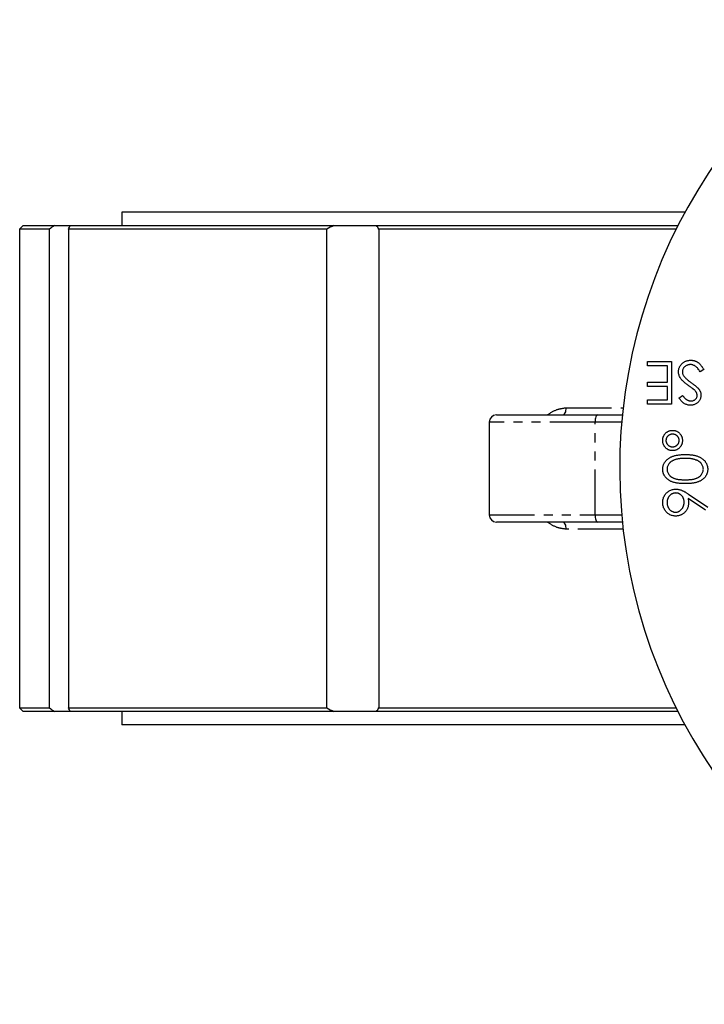
# Model space of a CAD drawing. Extents: x -369 to 819, y -961 to 808.
# Drawn here: x -97 to -2, y -305 to -168 of the extents above; entities that cross this region are included whole.
import ezdxf

# ---------------------------------------------------------------- set-up
doc = ezdxf.new("R2010")
doc.units = 0
doc.linetypes.add('PHANTOM', pattern=[12.7, 6.35, -1.27, 1.27, -1.27, 1.27, -1.27])
doc.layers.get('0').update_dxf_attribs({"linetype": 'CONTINUOUS'})

msp = doc.modelspace()

# ---------------------------------------------------------------- linework, layer by layer
at = {"color": 7, "linetype": 'CONTINUOUS'}
for p, q in [((-83.15, -194.46), (-83.15, -196.36)), ((-4.3, -194.46), (-83.15, -194.46)), ((-96.95, -196.36), (-97.45, -196.86)), ((-97.45, -196.86), (-97.45, -263.86)), ((-93.28, -196.86), (-97.45, -196.86)), ((-96.95, -196.36), (-92.59, -196.36)), ((-93.28, -263.86), (-93.28, -196.86)), ((-92.59, -196.36), (-90.39, -196.36)), ((-54.45, -196.86), (-90.62, -196.86)), ((-90.62, -196.86), (-90.62, -263.86)), ((-90.39, -196.36), (-53.48, -196.36)), ((-54.45, -263.86), (-54.45, -196.86)), ((-53.48, -196.36), (-47.48, -196.36)), ((-47.48, -196.36), (-5.3, -196.36)), ((-47.19, -196.86), (-47.19, -263.86)), ((-5.55, -196.86), (-47.19, -196.86)), ((-9.58, -215.97), (-9.58, -215.36)), ((-9.58, -215.36), (-6.2, -215.36)), ((-6.74, -215.97), (-9.58, -215.97)), ((-6.74, -218.28), (-6.74, -215.97)), ((-6.2, -215.36), (-6.2, -221.36)), ((-1.68, -216.51), (-2.19, -216.82)), ((-9.58, -218.9), (-9.58, -218.28)), ((-9.58, -218.28), (-6.74, -218.28)), ((-6.74, -218.9), (-9.58, -218.9)), ((-6.74, -220.74), (-6.74, -218.9)), ((-5.15, -220.5), (-4.66, -220.13)), ((-9.58, -221.36), (-9.58, -220.74)), ((-9.58, -220.74), (-6.74, -220.74)), ((-6.2, -221.36), (-9.58, -221.36)), ((-30.71, -222.86), (-16.51, -222.86)), ((-16.51, -222.86), (-13.07, -222.86)), ((-31.71, -223.86), (-31.71, -236.86)), ((-3.83, -233.94), (-1.12, -235.78)), ((-1.42, -236.21), (-3.86, -234.55)), ((-16.51, -237.86), (-30.71, -237.86)), ((-13.07, -237.86), (-16.51, -237.86)), ((-97.45, -263.86), (-96.95, -264.36)), ((-97.45, -263.86), (-93.28, -263.86)), ((-92.59, -264.36), (-96.95, -264.36)), ((-90.39, -264.36), (-92.59, -264.36)), ((-90.62, -263.86), (-54.45, -263.86)), ((-53.48, -264.36), (-90.39, -264.36)), ((-83.15, -264.36), (-83.15, -266.26)), ((-47.48, -264.36), (-53.48, -264.36)), ((-5.3, -264.36), (-47.48, -264.36)), ((-47.19, -263.86), (-5.55, -263.86)), ((-4.3, -266.26), (-83.15, -266.26))]:
    msp.add_line(p, q, dxfattribs=at)
at = {"color": 8, "linetype": 'PHANTOM'}
for p, q in [((-20.93, -221.86), (-12.96, -221.86)), ((-16.9, -223.86), (-31.71, -223.86)), ((-13.16, -223.86), (-16.9, -223.86)), ((-16.9, -236.86), (-16.9, -223.86)), ((-31.71, -236.86), (-16.9, -236.86)), ((-16.9, -236.86), (-13.16, -236.86)), ((-12.96, -238.86), (-20.93, -238.86))]:
    msp.add_line(p, q, dxfattribs=at)
at = {"color": 8, "linetype": 'PHANTOM', "flags": 128}
for points in [[(-21.45, -222.86), (-21.34, -222.84), (-21.25, -222.78), (-21.16, -222.69), (-21.08, -222.56), (-21.01, -222.41), (-20.97, -222.24), (-20.94, -222.05), (-20.93, -221.86)], [(-16.51, -222.86), (-16.59, -222.88), (-16.66, -222.93), (-16.73, -223.03), (-16.78, -223.15), (-16.83, -223.3), (-16.87, -223.47), (-16.89, -223.66), (-16.9, -223.86)], [(-16.9, -236.86), (-16.89, -237.05), (-16.87, -237.24), (-16.83, -237.41), (-16.78, -237.56), (-16.73, -237.69), (-16.66, -237.78), (-16.59, -237.84), (-16.51, -237.86)], [(-20.93, -238.86), (-20.94, -238.66), (-20.97, -238.47), (-21.01, -238.3), (-21.08, -238.15), (-21.16, -238.03), (-21.25, -237.93), (-21.34, -237.88), (-21.45, -237.86)]]:
    msp.add_lwpolyline(points, dxfattribs=at)
at = {"color": 7, "linetype": 'CONTINUOUS'}
for centre, radius, start, end in [((61.55, -230.36), 75, 123.1155, 326.8845), ((-30.71, -223.86), 1, 90, 180), ((-30.71, -236.86), 1, 180, 270)]:
    msp.add_arc(centre, radius, start, end, dxfattribs=at)
for points in [[(-92.59, -196.36), (-92.81, -196.51), (-93.04, -196.68), (-93.28, -196.86)], [(-90.62, -196.86), (-90.53, -196.68), (-90.45, -196.51), (-90.39, -196.36)], [(-53.48, -196.36), (-53.8, -196.51), (-54.13, -196.68), (-54.45, -196.86)], [(-47.19, -196.86), (-47.27, -196.68), (-47.37, -196.51), (-47.48, -196.36)], [(-93.28, -263.86), (-93.04, -264.04), (-92.81, -264.2), (-92.59, -264.36)], [(-90.39, -264.36), (-90.45, -264.2), (-90.53, -264.04), (-90.62, -263.86)], [(-54.45, -263.86), (-54.13, -264.04), (-53.8, -264.2), (-53.48, -264.36)], [(-47.48, -264.36), (-47.37, -264.2), (-47.27, -264.04), (-47.19, -263.86)]]:
    msp.add_open_spline(points, degree=3, dxfattribs=at)
for points, knots in [([(-5.22, -216.83), (-5.22, -216.77), (-5.22, -216.67), (-5.19, -216.51), (-5.16, -216.36), (-5.1, -216.21), (-5.03, -216.07), (-4.94, -215.94), (-4.84, -215.81), (-4.72, -215.68), (-4.6, -215.57), (-4.46, -215.47), (-4.32, -215.39), (-4.17, -215.32), (-4.01, -215.27), (-3.85, -215.23), (-3.68, -215.21), (-3.57, -215.2), (-3.51, -215.2)], [0, 0, 0, 0, 0.061484, 0.121775, 0.18092, 0.240256, 0.300114, 0.361146, 0.423501, 0.488669, 0.553954, 0.617581, 0.680238, 0.742187, 0.804663, 0.868259, 0.93302, 1, 1, 1, 1]), ([(-3.51, -215.82), (-3.56, -215.82), (-3.67, -215.82), (-3.82, -215.85), (-3.97, -215.89), (-4.11, -215.95), (-4.24, -216.03), (-4.36, -216.12), (-4.46, -216.22), (-4.54, -216.33), (-4.6, -216.45), (-4.65, -216.58), (-4.68, -216.7), (-4.68, -216.79), (-4.68, -216.84)], [0, 0, 0, 0, 0.091264, 0.18093, 0.270088, 0.360156, 0.448343, 0.532666, 0.613834, 0.693982, 0.772716, 0.849335, 0.923967, 1, 1, 1, 1]), ([(-3.51, -215.2), (-3.46, -215.2), (-3.37, -215.21), (-3.24, -215.22), (-3.11, -215.24), (-2.98, -215.28), (-2.86, -215.32), (-2.74, -215.37), (-2.62, -215.43), (-2.51, -215.5), (-2.4, -215.59), (-2.29, -215.68), (-2.18, -215.79), (-2.08, -215.91), (-1.97, -216.04), (-1.88, -216.19), (-1.78, -216.35), (-1.72, -216.46), (-1.68, -216.51)], [0, 0, 0, 0, 0.057208, 0.113696, 0.169178, 0.224159, 0.27872, 0.333794, 0.389241, 0.445822, 0.503704, 0.564294, 0.627975, 0.695038, 0.765373, 0.839611, 0.917538, 1, 1, 1, 1]), ([(-2.19, -216.82), (-2.24, -216.74), (-2.33, -216.59), (-2.48, -216.38), (-2.64, -216.21), (-2.8, -216.07), (-2.97, -215.96), (-3.14, -215.88), (-3.32, -215.83), (-3.45, -215.82), (-3.51, -215.82)], [0, 0, 0, 0, 0.159004, 0.304646, 0.438547, 0.562322, 0.677433, 0.786897, 0.893611, 1, 1, 1, 1]), ([(-3.81, -218.76), (-3.87, -218.72), (-4, -218.62), (-4.18, -218.49), (-4.34, -218.35), (-4.49, -218.22), (-4.62, -218.09), (-4.74, -217.97), (-4.84, -217.85), (-4.95, -217.7), (-5.06, -217.51), (-5.15, -217.29), (-5.21, -217.06), (-5.22, -216.9), (-5.22, -216.83)], [0, 0, 0, 0, 0.096972, 0.187773, 0.272396, 0.351321, 0.424335, 0.491909, 0.554233, 0.611268, 0.716348, 0.81454, 0.908495, 1, 1, 1, 1]), ([(-4.68, -216.84), (-4.68, -216.89), (-4.68, -216.99), (-4.63, -217.14), (-4.57, -217.28), (-4.5, -217.38), (-4.47, -217.42)], [0, 0, 0, 0, 0.2347234, 0.4771583, 0.7285563, 1, 1, 1, 1]), ([(-4.47, -217.42), (-4.44, -217.46), (-4.39, -217.53), (-4.29, -217.64), (-4.18, -217.75), (-4.05, -217.87), (-3.9, -217.99), (-3.75, -218.12), (-3.57, -218.25), (-3.45, -218.34), (-3.39, -218.38)], [0, 0, 0, 0, 0.090279, 0.18953, 0.299198, 0.418926, 0.548376, 0.688136, 0.839084, 1, 1, 1, 1]), ([(-3, -219.36), (-3.02, -219.35), (-3.05, -219.32), (-3.1, -219.28), (-3.18, -219.22), (-3.27, -219.15), (-3.38, -219.07), (-3.51, -218.98), (-3.65, -218.87), (-3.76, -218.8), (-3.81, -218.76)], [0, 0, 0, 0, 0.052594, 0.124952, 0.218094, 0.333502, 0.468789, 0.624938, 0.801683, 1, 1, 1, 1]), ([(-3.39, -218.38), (-3.32, -218.43), (-3.2, -218.51), (-3.04, -218.64), (-2.88, -218.76), (-2.75, -218.86), (-2.64, -218.96), (-2.54, -219.05), (-2.47, -219.12), (-2.42, -219.17), (-2.4, -219.2)], [0, 0, 0, 0, 0.181535, 0.347082, 0.495568, 0.628357, 0.74552, 0.845831, 0.930782, 1, 1, 1, 1]), ([(-3.55, -221.51), (-3.62, -221.51), (-3.76, -221.5), (-3.97, -221.46), (-4.16, -221.39), (-4.33, -221.31), (-4.45, -221.23), (-4.55, -221.16), (-4.64, -221.08), (-4.74, -220.98), (-4.84, -220.88), (-4.94, -220.76), (-5.05, -220.63), (-5.11, -220.54), (-5.15, -220.5)], [0, 0, 0, 0, 0.107233, 0.213252, 0.31883, 0.426794, 0.483646, 0.543604, 0.608308, 0.677127, 0.750686, 0.828713, 0.91219, 1, 1, 1, 1]), ([(-4.66, -220.13), (-4.63, -220.16), (-4.57, -220.24), (-4.49, -220.34), (-4.41, -220.43), (-4.33, -220.51), (-4.25, -220.59), (-4.18, -220.65), (-4.11, -220.7), (-4.02, -220.76), (-3.91, -220.81), (-3.78, -220.86), (-3.63, -220.89), (-3.54, -220.89), (-3.49, -220.9)], [0, 0, 0, 0, 0.098469, 0.189629, 0.274184, 0.352183, 0.423199, 0.488551, 0.548473, 0.60144, 0.701198, 0.799592, 0.898545, 1, 1, 1, 1]), ([(-2.07, -220.11), (-2.07, -220.17), (-2.08, -220.3), (-2.11, -220.48), (-2.17, -220.66), (-2.26, -220.82), (-2.36, -220.97), (-2.49, -221.11), (-2.63, -221.23), (-2.79, -221.33), (-2.97, -221.41), (-3.16, -221.47), (-3.35, -221.5), (-3.48, -221.51), (-3.55, -221.51)], [0, 0, 0, 0, 0.083785, 0.16578, 0.24628, 0.327461, 0.408797, 0.489715, 0.571376, 0.655523, 0.741019, 0.826547, 0.911989, 1, 1, 1, 1]), ([(-3.49, -220.9), (-3.43, -220.89), (-3.31, -220.89), (-3.14, -220.85), (-2.98, -220.78), (-2.85, -220.68), (-2.74, -220.57), (-2.66, -220.43), (-2.62, -220.29), (-2.61, -220.19), (-2.61, -220.14)], [0, 0, 0, 0, 0.143073, 0.275903, 0.402371, 0.528414, 0.650356, 0.765895, 0.880774, 1, 1, 1, 1]), ([(-2.61, -220.14), (-2.61, -220.1), (-2.61, -220.04), (-2.63, -219.94), (-2.65, -219.85), (-2.69, -219.76), (-2.74, -219.66), (-2.81, -219.56), (-2.9, -219.46), (-2.97, -219.4), (-3, -219.36)], [0, 0, 0, 0, 0.107285, 0.214746, 0.322939, 0.434116, 0.553412, 0.686073, 0.834256, 1, 1, 1, 1]), ([(-2.4, -219.2), (-2.38, -219.23), (-2.33, -219.3), (-2.26, -219.41), (-2.2, -219.52), (-2.15, -219.64), (-2.11, -219.75), (-2.09, -219.87), (-2.07, -219.99), (-2.07, -220.07), (-2.07, -220.11)], [0, 0, 0, 0, 0.133507, 0.262559, 0.388264, 0.512667, 0.633722, 0.755394, 0.877553, 1, 1, 1, 1]), ([(-7.43, -226.43), (-7.43, -226.38), (-7.43, -226.29), (-7.41, -226.15), (-7.38, -226.01), (-7.33, -225.89), (-7.28, -225.76), (-7.21, -225.65), (-7.13, -225.53), (-7.03, -225.43), (-6.93, -225.33), (-6.82, -225.25), (-6.7, -225.18), (-6.58, -225.12), (-6.46, -225.07), (-6.33, -225.04), (-6.19, -225.02), (-6.09, -225.02), (-6.05, -225.02)], [0, 0, 0, 0, 0.065527, 0.128875, 0.190543, 0.252313, 0.313091, 0.374945, 0.437802, 0.502322, 0.566778, 0.629416, 0.69043, 0.751186, 0.811411, 0.872678, 0.935563, 1, 1, 1, 1]), ([(-6.04, -225.55), (-6.07, -225.55), (-6.14, -225.56), (-6.23, -225.57), (-6.32, -225.59), (-6.4, -225.62), (-6.48, -225.65), (-6.56, -225.7), (-6.64, -225.75), (-6.7, -225.81), (-6.77, -225.87), (-6.82, -225.94), (-6.87, -226.01), (-6.9, -226.09), (-6.93, -226.17), (-6.95, -226.25), (-6.97, -226.34), (-6.97, -226.4), (-6.97, -226.43)], [0, 0, 0, 0, 0.068539, 0.134195, 0.198398, 0.260702, 0.322776, 0.384867, 0.447975, 0.512089, 0.575479, 0.637415, 0.697469, 0.75684, 0.816518, 0.875787, 0.937376, 1, 1, 1, 1]), ([(-6.05, -225.02), (-6, -225.02), (-5.91, -225.02), (-5.77, -225.04), (-5.63, -225.07), (-5.51, -225.12), (-5.39, -225.18), (-5.27, -225.25), (-5.16, -225.33), (-5.06, -225.43), (-4.97, -225.54), (-4.89, -225.65), (-4.82, -225.77), (-4.76, -225.89), (-4.72, -226.02), (-4.69, -226.16), (-4.67, -226.3), (-4.66, -226.39), (-4.66, -226.44)], [0, 0, 0, 0, 0.064644, 0.127202, 0.188677, 0.249283, 0.309724, 0.37042, 0.432638, 0.496759, 0.560989, 0.623519, 0.685051, 0.7465, 0.807773, 0.870178, 0.934271, 1, 1, 1, 1]), ([(-5.12, -226.43), (-5.12, -226.4), (-5.13, -226.34), (-5.14, -226.26), (-5.16, -226.17), (-5.19, -226.1), (-5.23, -226.02), (-5.27, -225.95), (-5.33, -225.88), (-5.39, -225.81), (-5.46, -225.75), (-5.53, -225.7), (-5.61, -225.65), (-5.69, -225.62), (-5.77, -225.59), (-5.86, -225.57), (-5.95, -225.56), (-6.01, -225.55), (-6.04, -225.55)], [0, 0, 0, 0, 0.062317, 0.123598, 0.183382, 0.243579, 0.303467, 0.364043, 0.426657, 0.491216, 0.555887, 0.619349, 0.681666, 0.74428, 0.805786, 0.868886, 0.933422, 1, 1, 1, 1]), ([(-6.06, -227.86), (-6.11, -227.86), (-6.2, -227.86), (-6.33, -227.84), (-6.46, -227.8), (-6.59, -227.76), (-6.7, -227.7), (-6.82, -227.63), (-6.93, -227.54), (-7.03, -227.44), (-7.12, -227.33), (-7.21, -227.22), (-7.28, -227.1), (-7.33, -226.98), (-7.38, -226.85), (-7.41, -226.71), (-7.43, -226.57), (-7.43, -226.48), (-7.43, -226.43)], [0, 0, 0, 0, 0.063376, 0.124566, 0.185441, 0.245343, 0.305371, 0.366677, 0.429563, 0.494398, 0.559738, 0.623039, 0.685369, 0.747142, 0.808915, 0.871118, 0.934469, 1, 1, 1, 1]), ([(-6.97, -226.43), (-6.97, -226.46), (-6.97, -226.52), (-6.96, -226.6), (-6.93, -226.69), (-6.9, -226.77), (-6.87, -226.85), (-6.82, -226.92), (-6.76, -226.99), (-6.7, -227.06), (-6.63, -227.12), (-6.56, -227.17), (-6.48, -227.22), (-6.4, -227.26), (-6.32, -227.29), (-6.23, -227.31), (-6.14, -227.32), (-6.08, -227.32), (-6.05, -227.32)], [0, 0, 0, 0, 0.063119, 0.125041, 0.184969, 0.244778, 0.305665, 0.36722, 0.42958, 0.494377, 0.559218, 0.622427, 0.684257, 0.746299, 0.807693, 0.869865, 0.934401, 1, 1, 1, 1]), ([(-4.66, -226.44), (-4.66, -226.49), (-4.67, -226.59), (-4.69, -226.73), (-4.72, -226.86), (-4.76, -226.99), (-4.82, -227.11), (-4.89, -227.23), (-4.97, -227.35), (-5.06, -227.45), (-5.17, -227.55), (-5.28, -227.63), (-5.39, -227.7), (-5.51, -227.76), (-5.64, -227.81), (-5.78, -227.84), (-5.92, -227.86), (-6.01, -227.86), (-6.06, -227.86)], [0, 0, 0, 0, 0.065555, 0.129478, 0.191717, 0.253003, 0.313797, 0.375166, 0.43753, 0.501545, 0.565126, 0.627273, 0.688269, 0.748802, 0.809757, 0.871594, 0.934445, 1, 1, 1, 1]), ([(-6.05, -227.32), (-6.02, -227.32), (-5.96, -227.32), (-5.87, -227.31), (-5.78, -227.29), (-5.7, -227.26), (-5.62, -227.22), (-5.54, -227.17), (-5.46, -227.12), (-5.4, -227.06), (-5.33, -226.99), (-5.28, -226.92), (-5.23, -226.85), (-5.19, -226.77), (-5.16, -226.69), (-5.14, -226.6), (-5.13, -226.52), (-5.13, -226.46), (-5.12, -226.43)], [0, 0, 0, 0, 0.06502, 0.128146, 0.190568, 0.25221, 0.313736, 0.37654, 0.4405, 0.506228, 0.571902, 0.635028, 0.696119, 0.75725, 0.816801, 0.87697, 0.937469, 1, 1, 1, 1]), ([(-7.43, -230.47), (-7.43, -230.42), (-7.43, -230.33), (-7.41, -230.19), (-7.39, -230.05), (-7.35, -229.92), (-7.3, -229.79), (-7.24, -229.66), (-7.18, -229.54), (-7.1, -229.42), (-7.01, -229.3), (-6.91, -229.19), (-6.79, -229.09), (-6.67, -228.99), (-6.54, -228.9), (-6.4, -228.82), (-6.25, -228.74), (-6.08, -228.67), (-5.91, -228.61), (-5.72, -228.55), (-5.51, -228.5), (-5.29, -228.47), (-5.06, -228.44), (-4.81, -228.41), (-4.55, -228.4), (-4.37, -228.4), (-4.28, -228.4)], [0, 0, 0, 0, 0.033788, 0.067194, 0.099862, 0.132567, 0.165151, 0.197913, 0.231319, 0.265083, 0.299255, 0.334399, 0.369943, 0.406284, 0.444064, 0.482998, 0.523354, 0.565537, 0.609613, 0.656391, 0.705885, 0.758325, 0.813832, 0.872795, 0.934722, 1, 1, 1, 1]), ([(-4.28, -228.4), (-4.18, -228.4), (-4, -228.4), (-3.74, -228.41), (-3.5, -228.44), (-3.26, -228.46), (-3.05, -228.5), (-2.84, -228.55), (-2.65, -228.6), (-2.48, -228.67), (-2.31, -228.74), (-2.16, -228.82), (-2.02, -228.9), (-1.89, -228.99), (-1.77, -229.08), (-1.65, -229.19), (-1.55, -229.3), (-1.46, -229.41), (-1.38, -229.53), (-1.31, -229.66), (-1.26, -229.79), (-1.21, -229.92), (-1.17, -230.05), (-1.14, -230.19), (-1.13, -230.33), (-1.12, -230.42), (-1.12, -230.47)], [0, 0, 0, 0, 0.065063, 0.126773, 0.185516, 0.240765, 0.29298, 0.34225, 0.388919, 0.432776, 0.474628, 0.514775, 0.553606, 0.591426, 0.628028, 0.663804, 0.698984, 0.733591, 0.767628, 0.801208, 0.834264, 0.866981, 0.89972, 0.932702, 0.966176, 1, 1, 1, 1]), ([(-4.28, -228.94), (-4.35, -228.94), (-4.49, -228.94), (-4.7, -228.95), (-4.89, -228.97), (-5.08, -228.99), (-5.26, -229.02), (-5.42, -229.05), (-5.58, -229.09), (-5.73, -229.14), (-5.86, -229.19), (-5.99, -229.25), (-6.11, -229.31), (-6.22, -229.38), (-6.32, -229.45), (-6.41, -229.53), (-6.49, -229.61), (-6.58, -229.73), (-6.67, -229.87), (-6.76, -230.06), (-6.81, -230.26), (-6.81, -230.39), (-6.82, -230.45)], [0, 0, 0, 0, 0.0656812, 0.1284865, 0.1881751, 0.2451061, 0.2994484, 0.3508229, 0.3999417, 0.4466717, 0.4912545, 0.5333763, 0.5738528, 0.6125263, 0.6495971, 0.685532, 0.7201058, 0.7538377, 0.8189254, 0.8804935, 0.9403113, 1, 1, 1, 1]), ([(-2.77, -229.17), (-2.82, -229.15), (-2.93, -229.11), (-3.1, -229.06), (-3.28, -229.03), (-3.46, -228.99), (-3.65, -228.97), (-3.85, -228.95), (-4.06, -228.94), (-4.21, -228.94), (-4.28, -228.94)], [0, 0, 0, 0, 0.110588, 0.224542, 0.342503, 0.464324, 0.590756, 0.722227, 0.858843, 1, 1, 1, 1]), ([(-1.74, -230.45), (-1.74, -230.39), (-1.75, -230.25), (-1.8, -230.06), (-1.88, -229.87), (-1.97, -229.72), (-2.06, -229.61), (-2.14, -229.53), (-2.23, -229.46), (-2.32, -229.39), (-2.42, -229.32), (-2.53, -229.26), (-2.65, -229.21), (-2.73, -229.18), (-2.77, -229.17)], [0, 0, 0, 0, 0.112813, 0.225394, 0.339595, 0.459675, 0.521735, 0.583926, 0.648174, 0.713881, 0.781004, 0.851451, 0.924051, 1, 1, 1, 1]), ([(-4.28, -232.48), (-4.37, -232.48), (-4.56, -232.47), (-4.83, -232.46), (-5.09, -232.44), (-5.32, -232.41), (-5.55, -232.38), (-5.75, -232.34), (-5.94, -232.29), (-6.11, -232.23), (-6.27, -232.16), (-6.42, -232.09), (-6.56, -232), (-6.68, -231.92), (-6.8, -231.83), (-6.91, -231.73), (-7.01, -231.62), (-7.1, -231.51), (-7.18, -231.39), (-7.24, -231.27), (-7.3, -231.14), (-7.35, -231.02), (-7.39, -230.88), (-7.41, -230.75), (-7.43, -230.61), (-7.43, -230.52), (-7.43, -230.47)], [0, 0, 0, 0, 0.068595, 0.133246, 0.194313, 0.251279, 0.304513, 0.354235, 0.400481, 0.443411, 0.484015, 0.523252, 0.561042, 0.5979, 0.633518, 0.668314, 0.702496, 0.736685, 0.770293, 0.803437, 0.835913, 0.86846, 0.900847, 0.933467, 0.966258, 1, 1, 1, 1]), ([(-6.82, -230.45), (-6.81, -230.52), (-6.81, -230.65), (-6.76, -230.85), (-6.67, -231.04), (-6.58, -231.19), (-6.49, -231.3), (-6.41, -231.38), (-6.32, -231.46), (-6.23, -231.53), (-6.13, -231.59), (-6.02, -231.65), (-5.91, -231.71), (-5.78, -231.76), (-5.65, -231.8), (-5.49, -231.84), (-5.33, -231.87), (-5.15, -231.89), (-4.95, -231.91), (-4.74, -231.93), (-4.51, -231.94), (-4.36, -231.94), (-4.28, -231.94)], [0, 0, 0, 0, 0.0603866, 0.1208832, 0.1827546, 0.247811, 0.2812991, 0.3150876, 0.3497024, 0.3848566, 0.4209662, 0.4585112, 0.4971747, 0.537602, 0.580503, 0.6274675, 0.6783882, 0.7339832, 0.7937467, 0.8577137, 0.9266979, 1, 1, 1, 1]), ([(-4.28, -231.94), (-4.2, -231.94), (-4.04, -231.94), (-3.82, -231.93), (-3.61, -231.91), (-3.41, -231.89), (-3.23, -231.87), (-3.06, -231.84), (-2.91, -231.8), (-2.78, -231.76), (-2.65, -231.71), (-2.54, -231.65), (-2.43, -231.59), (-2.33, -231.53), (-2.23, -231.46), (-2.15, -231.38), (-2.07, -231.3), (-1.98, -231.19), (-1.88, -231.04), (-1.8, -230.85), (-1.75, -230.65), (-1.74, -230.52), (-1.74, -230.45)], [0, 0, 0, 0, 0.072951, 0.141584, 0.205926, 0.265301, 0.320597, 0.371817, 0.41879, 0.461699, 0.502134, 0.540804, 0.578181, 0.614297, 0.649678, 0.684299, 0.718359, 0.752081, 0.817652, 0.879722, 0.939966, 1, 1, 1, 1]), ([(-1.12, -230.47), (-1.12, -230.52), (-1.13, -230.61), (-1.14, -230.75), (-1.17, -230.88), (-1.21, -231.01), (-1.25, -231.14), (-1.31, -231.27), (-1.38, -231.39), (-1.45, -231.5), (-1.54, -231.62), (-1.64, -231.72), (-1.75, -231.82), (-1.87, -231.91), (-1.99, -232), (-2.13, -232.08), (-2.28, -232.15), (-2.44, -232.22), (-2.62, -232.28), (-2.8, -232.34), (-3.01, -232.38), (-3.23, -232.41), (-3.47, -232.44), (-3.72, -232.46), (-3.99, -232.47), (-4.18, -232.48), (-4.28, -232.48)], [0, 0, 0, 0, 0.033787, 0.066622, 0.099285, 0.131361, 0.163585, 0.196104, 0.228902, 0.262158, 0.295991, 0.330218, 0.36506, 0.400951, 0.43762, 0.475708, 0.515381, 0.556414, 0.599765, 0.646424, 0.696431, 0.749782, 0.806573, 0.867436, 0.931887, 1, 1, 1, 1]), ([(-7.43, -235.11), (-7.43, -235.02), (-7.42, -234.86), (-7.38, -234.62), (-7.3, -234.39), (-7.19, -234.17), (-7.06, -233.96), (-6.9, -233.78), (-6.72, -233.62), (-6.52, -233.49), (-6.3, -233.38), (-6.07, -233.3), (-5.83, -233.25), (-5.67, -233.25), (-5.59, -233.25)], [0, 0, 0, 0, 0.085532, 0.169003, 0.251943, 0.335682, 0.419409, 0.501265, 0.583703, 0.668, 0.751919, 0.834598, 0.916526, 1, 1, 1, 1]), ([(-5.62, -233.78), (-5.66, -233.79), (-5.74, -233.79), (-5.86, -233.81), (-5.97, -233.84), (-6.08, -233.88), (-6.19, -233.94), (-6.29, -234), (-6.38, -234.09), (-6.47, -234.18), (-6.55, -234.28), (-6.62, -234.38), (-6.68, -234.5), (-6.73, -234.61), (-6.77, -234.74), (-6.8, -234.86), (-6.81, -235), (-6.81, -235.09), (-6.82, -235.13)], [0, 0, 0, 0, 0.06076, 0.119735, 0.177757, 0.235999, 0.29407, 0.353733, 0.415973, 0.48014, 0.545076, 0.608735, 0.672178, 0.735453, 0.799112, 0.864284, 0.930837, 1, 1, 1, 1]), ([(-4.43, -235.08), (-4.43, -235.03), (-4.44, -234.94), (-4.45, -234.8), (-4.48, -234.67), (-4.52, -234.55), (-4.57, -234.44), (-4.63, -234.33), (-4.7, -234.23), (-4.78, -234.14), (-4.87, -234.06), (-4.96, -233.98), (-5.06, -233.92), (-5.17, -233.87), (-5.27, -233.83), (-5.39, -233.8), (-5.5, -233.79), (-5.58, -233.79), (-5.62, -233.78)], [0, 0, 0, 0, 0.072713, 0.141547, 0.208363, 0.272462, 0.33539, 0.397711, 0.459383, 0.522098, 0.584315, 0.644392, 0.703345, 0.761509, 0.82003, 0.878517, 0.938265, 1, 1, 1, 1]), ([(-5.59, -233.25), (-5.52, -233.25), (-5.4, -233.25), (-5.2, -233.28), (-5.01, -233.33), (-4.84, -233.38), (-4.7, -233.44), (-4.59, -233.49), (-4.47, -233.54), (-4.36, -233.61), (-4.23, -233.68), (-4.1, -233.76), (-3.96, -233.84), (-3.87, -233.91), (-3.83, -233.94)], [0, 0, 0, 0, 0.09832, 0.199417, 0.305603, 0.416162, 0.474582, 0.537006, 0.603857, 0.67409, 0.749417, 0.828253, 0.912054, 1, 1, 1, 1]), ([(-5.59, -237.02), (-5.68, -237.01), (-5.84, -237.01), (-6.08, -236.96), (-6.31, -236.88), (-6.52, -236.77), (-6.72, -236.64), (-6.9, -236.48), (-7.06, -236.29), (-7.19, -236.07), (-7.3, -235.85), (-7.38, -235.61), (-7.42, -235.36), (-7.43, -235.19), (-7.43, -235.11)], [0, 0, 0, 0, 0.085249, 0.167327, 0.248175, 0.328829, 0.409908, 0.490584, 0.572993, 0.658265, 0.744222, 0.82906, 0.913938, 1, 1, 1, 1]), ([(-6.82, -235.13), (-6.81, -235.18), (-6.81, -235.27), (-6.8, -235.4), (-6.77, -235.53), (-6.73, -235.65), (-6.68, -235.77), (-6.62, -235.88), (-6.55, -235.98), (-6.47, -236.08), (-6.38, -236.18), (-6.28, -236.26), (-6.19, -236.32), (-6.08, -236.38), (-5.97, -236.42), (-5.86, -236.46), (-5.74, -236.47), (-5.66, -236.48), (-5.62, -236.48)], [0, 0, 0, 0, 0.068712, 0.134812, 0.199538, 0.263335, 0.326747, 0.390328, 0.454126, 0.519203, 0.58351, 0.645497, 0.70529, 0.763488, 0.821856, 0.880004, 0.939108, 1, 1, 1, 1]), ([(-5.62, -236.48), (-5.58, -236.48), (-5.5, -236.47), (-5.39, -236.45), (-5.27, -236.42), (-5.16, -236.38), (-5.06, -236.32), (-4.96, -236.25), (-4.87, -236.16), (-4.78, -236.07), (-4.7, -235.96), (-4.63, -235.85), (-4.57, -235.74), (-4.52, -235.61), (-4.48, -235.49), (-4.45, -235.36), (-4.44, -235.22), (-4.43, -235.12), (-4.43, -235.08)], [0, 0, 0, 0, 0.05954, 0.117423, 0.17444, 0.231734, 0.289722, 0.3492, 0.410516, 0.47508, 0.540094, 0.604444, 0.668697, 0.73211, 0.796739, 0.862906, 0.930462, 1, 1, 1, 1]), ([(-3.82, -235.18), (-3.82, -235.24), (-3.82, -235.36), (-3.85, -235.55), (-3.88, -235.72), (-3.94, -235.89), (-4.01, -236.05), (-4.1, -236.2), (-4.21, -236.35), (-4.33, -236.48), (-4.46, -236.61), (-4.6, -236.72), (-4.75, -236.81), (-4.9, -236.88), (-5.06, -236.94), (-5.23, -236.98), (-5.41, -237.01), (-5.53, -237.01), (-5.59, -237.02)], [0, 0, 0, 0, 0.066295, 0.130131, 0.192862, 0.25436, 0.31591, 0.377338, 0.440205, 0.504175, 0.568034, 0.630228, 0.690861, 0.751422, 0.811466, 0.87275, 0.935391, 1, 1, 1, 1]), ([(-3.86, -234.55), (-3.85, -234.65), (-3.82, -234.86), (-3.82, -235.07), (-3.82, -235.18)], [0, 0, 0, 0, 0.507858, 1, 1, 1, 1])]:
    msp.add_open_spline(points, degree=3, knots=knots, dxfattribs=at)
at = {"color": 8, "linetype": 'PHANTOM'}
for points, knots in [([(-23.59, -222.86), (-23.15, -222.57), (-22.32, -222.04), (-21.37, -221.91), (-20.93, -221.86)], [0, 0, 0, 0, 0.53479, 1, 1, 1, 1]), ([(-20.93, -238.86), (-21.37, -238.8), (-22.32, -238.68), (-23.15, -238.14), (-23.59, -237.86)], [0, 0, 0, 0, 0.46521, 1, 1, 1, 1])]:
    msp.add_open_spline(points, degree=3, knots=knots, dxfattribs=at)

doc.saveas('drawing.dxf')
